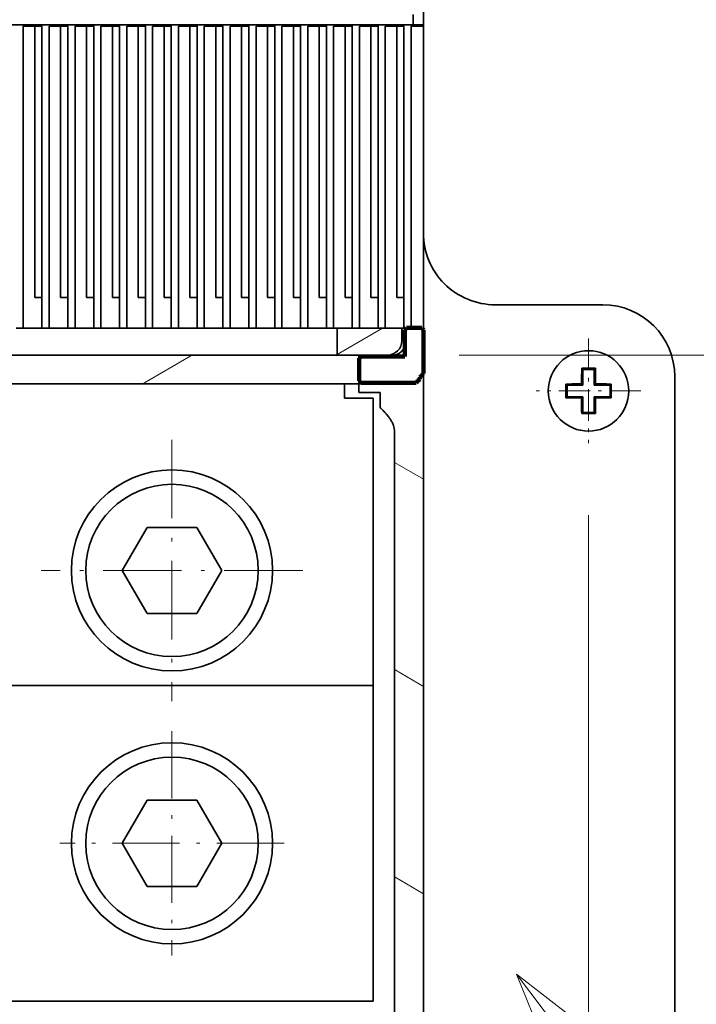
# Model space of a CAD drawing. Extents: x -1000000 to 1000000, y -1000000 to 1000000.
# Drawn here: x 80 to 98, y 157 to 185 of the extents above; entities that cross this region are included whole.
import ezdxf
from ezdxf.enums import TextEntityAlignment as Align

# ---------------------------------------------------------------- set-up
doc = ezdxf.new("R2010")
doc.units = 0
doc.linetypes.add('DASHDOT', pattern=[18.5, 12, -3, 0.5, -3])
doc.layers.get('0').update_dxf_attribs({"lineweight": 13})
doc.styles.get("Standard").update_dxf_attribs({"font": 'isocp.shx'})
doc.dimstyles.get("Standard").update_dxf_attribs({"dimtxt": 2.5, "dimasz": 2.5, "dimexe": 1.25, "dimexo": 0.625, "dimtad": 1, "dimcen": 2.5, "dimadec": 0, "dimazin": 0, "dimtfac": 1, "dimtmove": 0, "dimatfit": 0, "dimfxl": 1, "dimarcsym": 0})

# ---------------------------------------------------------------- blocks, each defined once
blk = doc.blocks.new('*D214')
at = {"color": 7, "lineweight": 13, "ltscale": 0.485587}
blk.add_line((83.792707, 156.742874), (83.792707, 137.319412), dxfattribs=at)
at = {"color": 7, "lineweight": 13, "ltscale": 0.145361}
blk.add_line((69.792699, 143.133862), (69.792699, 137.319412), dxfattribs=at)
at = {"color": 7, "lineweight": 13, "ltscale": 0.35}
blk.add_line((69.792699, 138.453308), (83.792707, 138.453308), dxfattribs=at)
at = {"color": 7, "lineweight": 13}
for points in [[(71.724551, 138.970947), (69.792699, 138.453308), (71.724551, 137.935669)], [(81.860856, 137.935669), (83.792707, 138.453308), (81.860856, 138.970947)]]:
    blk.add_lwpolyline(points, dxfattribs=at)
for s, p, p2 in [('35', (74.857833, 139.453308), (78.727574, 139.453308)), ('1.38', (71.98963, 135.453308), (80.12911, 135.453308)), ('"', (80.12911, 135.453308), (81.595776, 135.453308))]:
    blk.add_text(s, height=2, dxfattribs=at).set_placement(p, p2, align=Align.FIT)
blk = doc.blocks.new('*D216')
at = {"color": 7, "lineweight": 13, "ltscale": 0.093904}
blk.add_line((89.75272, 190.462873), (89.75272, 186.706726), dxfattribs=at)
at = {"color": 7, "lineweight": 13, "ltscale": 0.499001}
blk.add_line((69.792699, 188.706726), (89.75272, 188.706726), dxfattribs=at)
at = {"color": 7, "lineweight": 13}
for points in [[(71.724551, 189.224364), (69.792699, 188.706726), (71.724551, 188.189089)], [(87.820869, 188.189089), (89.75272, 188.706726), (87.820869, 189.224364)]]:
    blk.add_lwpolyline(points, dxfattribs=at)
for s, p, p2 in [('49.9', (75.702969, 189.706726), (83.84245, 189.706726)), ('1.96', (74.969636, 185.706726), (83.109117, 185.706726)), ('"', (83.109118, 185.706726), (84.575784, 185.706726))]:
    blk.add_text(s, height=2, dxfattribs=at).set_placement(p, p2, align=Align.FIT)
blk = doc.blocks.new('*D217')
at = {"color": 7, "lineweight": 13, "ltscale": 0.206592}
blk.add_line((98.848739, 236.462869), (107.112426, 236.462869), dxfattribs=at)
at = {"color": 7, "lineweight": 13}
blk.add_line((105.906744, 174.462869), (105.906744, 236.462869), dxfattribs=at)
at = {"color": 7, "lineweight": 13, "ltscale": 0.206593}
blk.add_line((98.848712, 174.462869), (107.112426, 174.462869), dxfattribs=at)
at = {"color": 7, "lineweight": 13}
for points in [[(106.424383, 234.531015), (105.906744, 236.462869), (105.389108, 234.531015)], [(105.389108, 176.394721), (105.906744, 174.462869), (106.424383, 176.394721)]]:
    blk.add_lwpolyline(points, dxfattribs=at)
for s, p, p2 in [('"', (108.906744, 207.731842), (108.906744, 209.198511)), ('155', (104.906747, 202.460562), (104.906747, 208.465177)), ('6.1', (108.906744, 201.727231), (108.906744, 207.731839))]:
    blk.add_text(s, height=2, rotation=90.000003, dxfattribs=at).set_placement(p, p2, align=Align.FIT)
blk = doc.blocks.new('*D218')
at = {"color": 7, "lineweight": 13, "ltscale": 0.365049}
blk.add_line((95.392712, 171.00687), (95.392712, 156.404892), dxfattribs=at)
at = {"color": 7, "lineweight": 13, "ltscale": 0.165786}
blk.add_line((95.392712, 154.606171), (95.392712, 147.974716), dxfattribs=at)
at = {"color": 7, "lineweight": 13, "ltscale": 0.362062}
blk.add_line((95.392712, 143.810822), (95.392712, 129.328324), dxfattribs=at)
at = {"color": 7, "lineweight": 13, "ltscale": 0.345138}
blk.add_line((69.792699, 143.133862), (69.792699, 129.328324), dxfattribs=at)
at = {"color": 7, "lineweight": 13}
blk.add_line((69.792699, 131.328324), (95.392712, 131.328324), dxfattribs=at)
for points in [[(71.724551, 131.845963), (69.792699, 131.328324), (71.724551, 130.810684)], [(93.460861, 130.810684), (95.392712, 131.328324), (93.460861, 131.845963)]]:
    blk.add_lwpolyline(points, dxfattribs=at)
for s, p, p2 in [('64', (80.657835, 132.328324), (84.527577, 132.328324)), ('2.52', (77.789631, 128.328324), (85.929112, 128.328324)), ('"', (85.929113, 128.328324), (87.395779, 128.328324))]:
    blk.add_text(s, height=2, dxfattribs=at).set_placement(p, p2, align=Align.FIT)
blk = doc.blocks.new('*D220')
at = {"color": 7, "lineweight": 13, "ltscale": 0.28248}
blk.add_line((91.792739, 235.462869), (103.091949, 235.462869), dxfattribs=at)
at = {"color": 7, "lineweight": 13, "ltscale": 0.239724}
blk.add_line((108.076309, 235.462869), (117.665264, 235.462869), dxfattribs=at)
at = {"color": 7, "lineweight": 13}
blk.add_line((116.465423, 175.462872), (116.465423, 235.462869), dxfattribs=at)
at = {"color": 7, "lineweight": 13, "ltscale": 0.293983}
blk.add_line((91.792712, 175.462872), (103.552041, 175.462872), dxfattribs=at)
at = {"color": 7, "lineweight": 13, "ltscale": 0.246309}
blk.add_line((108.613082, 175.462872), (118.465423, 175.462872), dxfattribs=at)
at = {"color": 7, "lineweight": 13}
for points in [[(116.983062, 233.531021), (116.465423, 235.462869), (115.947784, 233.531021)], [(115.947784, 177.394724), (116.465423, 175.462872), (116.983062, 177.394724)]]:
    blk.add_lwpolyline(points, dxfattribs=at)
for s, p, p2 in [('"', (119.465423, 208.79928), (119.465423, 210.265949)), ('5.91', (119.465423, 200.659796), (119.465423, 208.79928)), ('150', (115.465423, 202.460568), (115.465423, 208.465177))]:
    blk.add_text(s, height=2, rotation=90.000003, dxfattribs=at).set_placement(p, p2, align=Align.FIT)
blk = doc.blocks.new('*D221')
at = {"color": 7, "lineweight": 13}
for p, q in [((30.192712, 171.006899), (30.192712, 123.296066)), ((95.392712, 144.687424), (95.392712, 123.296066)), ((30.192712, 125.296066), (95.392712, 125.296066))]:
    blk.add_line(p, q, dxfattribs=at)
at = {"color": 7, "lineweight": 13, "ltscale": 0.370072}
blk.add_line((95.392712, 171.00687), (95.392712, 156.203995), dxfattribs=at)
at = {"color": 7, "lineweight": 13, "ltscale": 0.186967}
blk.add_line((95.392712, 155.015091), (95.392712, 147.536408), dxfattribs=at)
at = {"color": 7, "lineweight": 13}
for points in [[(32.124563, 125.813706), (30.192712, 125.296066), (32.124563, 124.778427)], [(93.460861, 124.778427), (95.392712, 125.296066), (93.460861, 125.813706)]]:
    blk.add_lwpolyline(points, dxfattribs=at)
for s, p, p2 in [('163', (59.790406, 126.296066), (65.795018, 126.296066)), ('6.42', (57.989638, 122.296066), (66.129119, 122.296066)), ('"', (66.129119, 122.296066), (67.595786, 122.296066))]:
    blk.add_text(s, height=2, dxfattribs=at).set_placement(p, p2, align=Align.FIT)
blk = doc.blocks.new('*D222')
at = {"color": 7, "lineweight": 13, "ltscale": 0.293983}
blk.add_line((91.792712, 175.462872), (103.552041, 175.462872), dxfattribs=at)
at = {"color": 7, "lineweight": 13, "ltscale": 0.185112}
blk.add_line((111.060949, 175.462872), (118.465423, 175.462872), dxfattribs=at)
at = {"color": 7, "lineweight": 13}
blk.add_line((116.465423, 151.422873), (116.465423, 175.462872), dxfattribs=at)
at = {"color": 7, "lineweight": 13, "ltscale": 0.095203}
blk.add_line((90.846292, 151.422873), (94.654412, 151.422873), dxfattribs=at)
at = {"color": 7, "lineweight": 13, "ltscale": 0.045332}
blk.add_line((96.191766, 151.422873), (98.00505, 151.422873), dxfattribs=at)
at = {"color": 7, "lineweight": 13, "ltscale": 0.478003}
blk.add_line((99.345306, 151.422873), (118.465423, 151.422873), dxfattribs=at)
at = {"color": 7, "lineweight": 13}
for points in [[(116.983062, 173.531021), (116.465423, 175.462872), (115.947784, 173.531021)], [(115.947784, 153.354724), (116.465423, 151.422873), (116.983062, 153.354724)]]:
    blk.add_lwpolyline(points, dxfattribs=at)
for s, p, p2 in [('"', (119.465423, 166.77928), (119.465423, 168.245947)), ('2.37', (119.465423, 158.639798), (119.465423, 166.77928)), ('60', (115.465423, 161.508002), (115.465423, 165.377743))]:
    blk.add_text(s, height=2, rotation=90.000003, dxfattribs=at).set_placement(p, p2, align=Align.FIT)
blk = doc.blocks.new('BLOCK132')
at = {"color": 7, "lineweight": 13}
for points in [[(72, -29), (96.892647, -62.002499), (99.892647, -62.002499)], [(75.941452, -32.076519), (72, -29), (73.875137, -33.635067)]]:
    blk.add_lwpolyline(points, dxfattribs=at)
blk.add_circle((107.543861, -62.002499), 7.651214, dxfattribs=at)
blk.add_text('12', height=6.250001, dxfattribs=at).set_placement((102.122391, -65.276093), (112.965332, -65.276093), align=Align.FIT)
blk = doc.blocks.new('BLOCK144')
at = {"color": 7, "linetype": 'DASHDOT', "lineweight": 13, "ltscale": 0.39}
for p, q in [((48.00774, -12.092093), (48.00774, -27.692093)), ((55.807739, -19.892094), (40.207741, -19.892094))]:
    blk.add_line(p, q, dxfattribs=at)
blk = doc.blocks.new('BLOCK145')
at = {"color": 7, "linetype": 'DASHDOT', "lineweight": 13, "ltscale": 0.455}
for p, q in [((48.007748, 8.207907), (48.007748, -9.992093)), ((57.10775, -0.892093), (38.907749, -0.892093))]:
    blk.add_line(p, q, dxfattribs=at)
blk = doc.blocks.new('BLOCK149')
at = {"color": 7, "linetype": 'DASHDOT', "lineweight": 13, "ltscale": 0.182}
for p, q in [((77.007751, 15.247895), (77.007751, 7.967895)), ((80.647751, 11.607895), (73.367752, 11.607895))]:
    blk.add_line(p, q, dxfattribs=at)
blk = doc.blocks.new('BLOCK154')
at = {"color": 7, "lineweight": 35}
for p, q in [((65.508, 22.108), (65.508, 63.408)), ((-72.792, 37.108), (63.808, 37.108)), ((37.658, 15.975), (37.658, 37.008)), ((38.958, 37.008), (38.958, 15.975)), ((39.458, 15.975), (39.458, 37.008)), ((40.758, 37.008), (40.758, 15.975)), ((41.258, 15.975), (41.258, 37.008)), ((42.558, 37.008), (42.558, 15.975)), ((43.058, 15.975), (43.058, 37.008)), ((44.358, 37.008), (44.358, 15.975)), ((44.858, 15.975), (44.858, 37.008)), ((46.158, 37.008), (46.158, 15.975)), ((46.658, 15.975), (46.658, 37.008)), ((47.958, 37.008), (47.958, 15.975)), ((48.458, 15.975), (48.458, 37.008)), ((49.758, 37.008), (49.758, 15.975)), ((50.258, 15.975), (50.258, 37.008)), ((51.558, 37.008), (51.558, 15.975)), ((52.058, 15.975), (52.058, 37.008)), ((53.358, 37.008), (53.358, 15.975)), ((53.858, 15.975), (53.858, 37.008)), ((55.158, 37.008), (55.158, 15.975)), ((55.658, 15.975), (55.658, 37.008)), ((56.958, 37.008), (56.958, 15.975)), ((57.458, 15.975), (57.458, 37.008)), ((58.758, 37.008), (58.758, 15.975)), ((59.258, 15.975), (59.258, 37.008)), ((60.558, 37.008), (60.558, 15.975)), ((61.058, 15.975), (61.058, 37.008)), ((62.358, 37.008), (62.358, 15.975)), ((62.858, 15.975), (62.858, 37.008)), ((64.158, 37.008), (64.158, 15.975)), ((64.658, 37.008), (64.658, 15.975)), ((65.508, 37.008), (65.508, 15.975)), ((65.508, 15.975), (65.508, -44.992)), ((31.758, 14.108), (63.408, 14.108)), ((83.008, -43.892), (83.008, 12.608)), ((-73.492, 12.108), (64.508, 12.108)), ((62.008, 11.108), (62.008, -8.892)), ((63.508, -38.992), (63.508, 8.635)), ((62.008, -8.892), (34.008, -8.892)), ((62.008, -30.892), (62.008, -8.892)), ((62.008, -30.892), (34.008, -30.892))]:
    blk.add_line(p, q, dxfattribs=at)
at = {"color": 7, "lineweight": 35, "ltscale": 0.0175}
blk.add_line((64.808, 37.808), (64.808, 37.108), dxfattribs=at)
at = {"color": 7, "lineweight": 35, "ltscale": 0.0325}
for p, q in [((38.458, 37.108), (37.158, 37.108)), ((40.258, 37.108), (38.958, 37.108)), ((42.058, 37.108), (40.758, 37.108)), ((43.858, 37.108), (42.558, 37.108)), ((45.658, 37.108), (44.358, 37.108)), ((47.458, 37.108), (46.158, 37.108)), ((49.258, 37.108), (47.958, 37.108)), ((51.058, 37.108), (49.758, 37.108)), ((52.858, 37.108), (51.558, 37.108)), ((54.658, 37.108), (53.358, 37.108)), ((56.458, 37.108), (55.158, 37.108)), ((58.258, 37.108), (56.958, 37.108)), ((60.058, 37.108), (58.758, 37.108)), ((61.858, 37.108), (60.558, 37.108)), ((63.658, 37.108), (62.358, 37.108)), ((37.658, 37.008), (38.958, 37.008)), ((39.458, 37.008), (40.758, 37.008)), ((41.258, 37.008), (42.558, 37.008)), ((43.058, 37.008), (44.358, 37.008)), ((44.858, 37.008), (46.158, 37.008)), ((46.658, 37.008), (47.958, 37.008)), ((48.458, 37.008), (49.758, 37.008)), ((50.258, 37.008), (51.558, 37.008)), ((52.058, 37.008), (53.358, 37.008)), ((53.858, 37.008), (55.158, 37.008)), ((55.658, 37.008), (56.958, 37.008)), ((57.458, 37.008), (58.758, 37.008)), ((59.258, 37.008), (60.558, 37.008)), ((61.058, 37.008), (62.358, 37.008)), ((62.858, 37.008), (64.158, 37.008)), ((38.958, 15.975), (37.658, 15.975)), ((40.758, 15.975), (39.458, 15.975)), ((42.558, 15.975), (41.258, 15.975)), ((44.358, 15.975), (43.058, 15.975)), ((46.158, 15.975), (44.858, 15.975)), ((47.958, 15.975), (46.658, 15.975)), ((49.758, 15.975), (48.458, 15.975)), ((51.558, 15.975), (50.258, 15.975)), ((53.358, 15.975), (52.058, 15.975)), ((55.158, 15.975), (53.858, 15.975)), ((56.958, 15.975), (55.658, 15.975)), ((58.758, 15.975), (57.458, 15.975)), ((60.558, 15.975), (59.258, 15.975)), ((62.358, 15.975), (61.058, 15.975)), ((64.158, 15.975), (62.858, 15.975))]:
    blk.add_line(p, q, dxfattribs=at)
at = {"color": 7, "lineweight": 35, "ltscale": 0.475}
for p, q in [((38.458, 37.108), (38.458, 18.108)), ((38.958, 18.108), (38.958, 37.108)), ((40.258, 37.108), (40.258, 18.108)), ((40.758, 18.108), (40.758, 37.108)), ((42.058, 37.108), (42.058, 18.108)), ((42.558, 18.108), (42.558, 37.108)), ((43.858, 37.108), (43.858, 18.108)), ((44.358, 18.108), (44.358, 37.108)), ((45.658, 37.108), (45.658, 18.108)), ((46.158, 18.108), (46.158, 37.108)), ((47.458, 37.108), (47.458, 18.108)), ((47.958, 18.108), (47.958, 37.108)), ((49.258, 37.108), (49.258, 18.108)), ((49.758, 18.108), (49.758, 37.108)), ((51.058, 37.108), (51.058, 18.108)), ((51.558, 18.108), (51.558, 37.108)), ((52.858, 37.108), (52.858, 18.108)), ((53.358, 18.108), (53.358, 37.108)), ((54.658, 37.108), (54.658, 18.108)), ((55.158, 18.108), (55.158, 37.108)), ((56.458, 37.108), (56.458, 18.108)), ((56.958, 18.108), (56.958, 37.108)), ((58.258, 37.108), (58.258, 18.108)), ((58.758, 18.108), (58.758, 37.108)), ((60.058, 37.108), (60.058, 18.108)), ((60.558, 18.108), (60.558, 37.108)), ((61.858, 37.108), (61.858, 18.108)), ((62.358, 18.108), (62.358, 37.108)), ((63.658, 37.108), (63.658, 18.108)), ((64.158, 18.108), (64.158, 37.108)), ((65.508, 18.108), (65.508, 37.108))]:
    blk.add_line(p, q, dxfattribs=at)
at = {"color": 7, "lineweight": 35, "ltscale": 0.0125}
for p, q in [((38.458, 37.108), (38.958, 37.108)), ((40.258, 37.108), (40.758, 37.108)), ((42.058, 37.108), (42.558, 37.108)), ((43.858, 37.108), (44.358, 37.108)), ((45.658, 37.108), (46.158, 37.108)), ((47.458, 37.108), (47.958, 37.108)), ((49.258, 37.108), (49.758, 37.108)), ((51.058, 37.108), (51.558, 37.108)), ((52.858, 37.108), (53.358, 37.108)), ((54.658, 37.108), (55.158, 37.108)), ((56.458, 37.108), (56.958, 37.108)), ((58.258, 37.108), (58.758, 37.108)), ((60.058, 37.108), (60.558, 37.108)), ((61.858, 37.108), (62.358, 37.108)), ((63.658, 37.108), (64.158, 37.108)), ((38.958, 18.108), (38.458, 18.108)), ((40.758, 18.108), (40.258, 18.108)), ((42.558, 18.108), (42.058, 18.108)), ((44.358, 18.108), (43.858, 18.108)), ((46.158, 18.108), (45.658, 18.108)), ((47.958, 18.108), (47.458, 18.108)), ((49.758, 18.108), (49.258, 18.108)), ((51.558, 18.108), (51.058, 18.108)), ((53.358, 18.108), (52.858, 18.108)), ((55.158, 18.108), (54.658, 18.108)), ((56.958, 18.108), (56.458, 18.108)), ((58.758, 18.108), (58.258, 18.108)), ((60.558, 18.108), (60.058, 18.108)), ((62.358, 18.108), (61.858, 18.108)), ((64.158, 18.108), (63.658, 18.108)), ((37.658, 15.975), (37.158, 15.975)), ((39.458, 15.975), (38.958, 15.975)), ((41.258, 15.975), (40.758, 15.975)), ((43.058, 15.975), (42.558, 15.975)), ((44.858, 15.975), (44.358, 15.975)), ((46.658, 15.975), (46.158, 15.975)), ((48.458, 15.975), (47.958, 15.975)), ((50.258, 15.975), (49.758, 15.975)), ((52.058, 15.975), (51.558, 15.975)), ((53.858, 15.975), (53.358, 15.975)), ((55.658, 15.975), (55.158, 15.975)), ((57.458, 15.975), (56.958, 15.975)), ((59.258, 15.975), (58.758, 15.975)), ((61.058, 15.975), (60.558, 15.975)), ((62.858, 15.975), (62.358, 15.975)), ((64.658, 15.975), (64.158, 15.975))]:
    blk.add_line(p, q, dxfattribs=at)
at = {"color": 7, "lineweight": 35, "ltscale": 0.025}
for p, q in [((64.808, 37.108), (63.808, 37.108)), ((64.508, 37.108), (65.508, 37.108)), ((60.008, 12.108), (60.008, 11.108))]:
    blk.add_line(p, q, dxfattribs=at)
at = {"color": 7, "lineweight": 35, "ltscale": 0.00875}
blk.add_line((64.508, 37.108), (64.158, 37.108), dxfattribs=at)
at = {"color": 7, "lineweight": 35, "ltscale": 0.02125}
for p, q in [((65.508, 37.008), (64.658, 37.008)), ((65.508, 15.975), (64.658, 15.975))]:
    blk.add_line(p, q, dxfattribs=at)
at = {"color": 7, "lineweight": 35, "ltscale": 0.05}
for p, q in [((65.508, 20.108), (65.508, 22.108)), ((62.008, 11.108), (60.008, 11.108))]:
    blk.add_line(p, q, dxfattribs=at)
at = {"color": 7, "lineweight": 35, "ltscale": 0.053333}
blk.add_line((65.508, 15.975), (65.508, 18.108), dxfattribs=at)
at = {"color": 7, "lineweight": 35, "ltscale": 0.1875}
blk.add_line((78.008, 17.608), (70.508, 17.608), dxfattribs=at)
at = {"color": 7, "lineweight": 35, "ltscale": 0.046667}
blk.add_line((59.508, 15.975), (59.508, 14.108), dxfattribs=at)
at = {"color": 7, "lineweight": 35, "ltscale": 0.021667}
blk.add_line((64.008, 15.975), (64.008, 15.108), dxfattribs=at)
at = {"color": 7, "lineweight": 35, "ltscale": 0.026667}
blk.add_line((64.208, 15.975), (64.208, 14.908), dxfattribs=at)
at = {"color": 7, "lineweight": 35, "ltscale": 0.044167}
blk.add_line((64.208, 15.975), (64.208, 14.208), dxfattribs=at)
at = {"color": 7, "lineweight": 35, "ltscale": 0.071667}
blk.add_line((65.508, 15.975), (65.508, 13.108), dxfattribs=at)
at = {"color": 7, "lineweight": 35, "ltscale": 0.0875}
blk.add_line((63.008, 14.108), (59.508, 14.108), dxfattribs=at)
at = {"color": 7, "lineweight": 35, "ltscale": 0.075}
blk.add_line((61.008, 14.008), (64.008, 14.008), dxfattribs=at)
at = {"color": 7, "lineweight": 35, "ltscale": 0.0625}
blk.add_line((61.008, 14.008), (61.008, 11.508), dxfattribs=at)
at = {"color": 7, "lineweight": 35, "ltscale": 0.015166}
for p, q in [((76.52, 12.501), (76.529, 13.108)), ((77.496, 10.714), (77.487, 10.108))]:
    blk.add_line(p, q, dxfattribs=at)
at = {"color": 7, "lineweight": 35, "ltscale": 0.001939}
for p, q in [((76.529, 13.108), (76.53, 13.185)), ((77.408, 13.186), (77.485, 13.185)), ((75.43, 12.008), (75.43, 12.085)), ((78.508, 12.087), (78.585, 12.085)), ((75.43, 11.208), (75.43, 11.13)), ((78.586, 11.208), (78.585, 11.13)), ((76.608, 10.03), (76.53, 10.03)), ((77.487, 10.108), (77.485, 10.03))]:
    blk.add_line(p, q, dxfattribs=at)
at = {"color": 7, "lineweight": 35, "ltscale": 0.002742}
for p, q in [((76.608, 13.108), (76.53, 13.185)), ((77.408, 13.108), (77.485, 13.185)), ((75.508, 12.008), (75.43, 12.085)), ((78.508, 12.008), (78.585, 12.085)), ((75.508, 11.208), (75.43, 11.13)), ((78.508, 11.208), (78.585, 11.13)), ((76.608, 10.108), (76.53, 10.03)), ((77.408, 10.108), (77.485, 10.03))]:
    blk.add_line(p, q, dxfattribs=at)
at = {"color": 7, "lineweight": 35, "ltscale": 0.0275}
for p, q in [((76.608, 12.008), (76.608, 13.108)), ((77.408, 12.008), (77.408, 13.108)), ((75.508, 12.008), (76.608, 12.008)), ((77.408, 12.008), (78.508, 12.008)), ((76.608, 11.208), (75.508, 11.208)), ((76.608, 10.108), (76.608, 11.208)), ((78.508, 11.208), (77.408, 11.208)), ((77.408, 10.108), (77.408, 11.208))]:
    blk.add_line(p, q, dxfattribs=at)
at = {"color": 7, "lineweight": 35, "ltscale": 0.02}
for p, q in [((76.608, 13.108), (77.408, 13.108)), ((75.43, 12.008), (75.43, 11.208)), ((75.508, 11.208), (75.508, 12.008)), ((78.508, 11.208), (78.508, 12.008)), ((76.608, 10.108), (77.408, 10.108))]:
    blk.add_line(p, q, dxfattribs=at)
at = {"color": 7, "lineweight": 35, "ltscale": 0.01005}
for p, q in [((76.516, 12.099), (76.52, 12.501)), ((77.499, 11.116), (77.496, 10.714))]:
    blk.add_line(p, q, dxfattribs=at)
at = {"color": 7, "lineweight": 35, "ltscale": 0.003233}
for p, q in [((76.608, 12.008), (76.516, 12.099)), ((77.408, 12.008), (77.499, 12.099)), ((76.608, 11.208), (76.516, 11.116)), ((77.408, 11.208), (77.499, 11.116))]:
    blk.add_line(p, q, dxfattribs=at)
at = {"color": 7, "lineweight": 35, "ltscale": 0.0375}
blk.add_line((61.008, 11.508), (62.508, 11.508), dxfattribs=at)
at = {"color": 7, "lineweight": 35, "ltscale": 0.026698}
blk.add_line((62.508, 11.508), (62.508, 10.44), dxfattribs=at)
at = {"color": 7, "lineweight": 35, "ltscale": 0.086603}
for p, q in [((46.276, 2.108), (44.544, -0.892)), ((49.74, 2.108), (46.276, 2.108)), ((51.472, -0.892), (49.74, 2.108)), ((44.544, -0.892), (46.276, -3.892)), ((49.74, -3.892), (51.472, -0.892)), ((46.276, -3.892), (49.74, -3.892))]:
    blk.add_line(p, q, dxfattribs=at)
at = {"color": 7, "lineweight": 35}
for centre, radius in [((77.008, 11.608), 2.8), ((48.008, -0.892), 7), ((48.008, -0.892), 6), ((48.008, -19.892), 7), ((48.008, -19.892), 6)]:
    blk.add_circle(centre, radius, dxfattribs=at)
for centre, radius, start, end in [((60.508, 36.108), 5, 359.99997, 360.24941), ((70.508, 22.608), 5, 179.99997, 269.99997), ((78.008, 12.608), 5, 359.99997, 449.99997), ((63.008, 15.108), 1, 269.99997, 359.99997), ((63.408, 14.908), 0.8, 269.99997, 359.99997), ((64.008, 14.208), 0.2, 269.99997, 359.99997), ((64.508, 13.108), 1, 269.99997, 359.99997), ((77.008, -66.517), 79.704, 89.71246, 90.3433), ((0.879, 11.664), 76.621, 0.32558, 1.13782), ((76.952, -64.521), 76.621, 90.32558, 91.13782), ((77.058, -65.101), 77.202, 88.92374, 89.67231), ((-1.117, 11.608), 79.704, 359.71247, 0.3433), ((76.952, 87.756), 76.641, 268.86237, 269.67441), ((153.137, 11.552), 76.622, 180.32559, 181.13782), ((77.064, 87.737), 76.621, 270.32558, 271.13782), ((77.008, 89.733), 79.704, 269.71247, 270.3433), ((61.741, 8.647), 1.766, 359.58762, 24.42859), ((48.008, -0.892), 7, 269.99998, 449.99997)]:
    blk.add_arc(centre, radius, start, end, dxfattribs=at)
blk.add_open_spline([(62.508, 10.44), (62.55, 10.398), (62.636, 10.312), (62.763, 10.181), (62.89, 10.044), (63.016, 9.898), (63.137, 9.74), (63.252, 9.567), (63.318, 9.443), (63.349, 9.377)], degree=3, knots=[0, 0, 0, 0, 0.180184, 0.362459, 0.548713, 0.740518, 0.93937, 1.146493, 1.362197, 1.362197, 1.362197, 1.362197], dxfattribs=at)
blk = doc.blocks.new('BLOCK155')
at = {"color": 7, "lineweight": 140, "ltscale": 0.004666}
for p, q in [((64.208031, 15.863717), (64.340019, 15.99565)), ((65.395927, 15.99565), (65.527916, 15.863717)), ((61.040291, 13.884715), (61.172279, 14.016648)), ((65.263939, 12.433446), (65.13195, 12.301513)), ((65.395927, 12.697313), (65.263939, 12.565379)), ((65.527916, 12.829247), (65.395927, 12.697313)), ((61.172279, 12.16958), (61.040291, 12.301513)), ((65.13195, 12.301513), (64.999962, 12.16958))]:
    blk.add_line(p, q, dxfattribs=at)
at = {"color": 7, "lineweight": 140, "ltscale": 0.003298}
for p, q in [((64.208031, 15.731784), (64.208031, 15.863717)), ((65.527916, 15.863717), (65.527916, 15.731784)), ((64.208031, 15.599851), (64.208031, 15.731784)), ((64.208031, 15.467916), (64.208031, 15.599851)), ((64.208031, 15.335983), (64.208031, 15.467916)), ((64.208031, 15.20405), (64.208031, 15.335983)), ((64.208031, 15.072116), (64.208031, 15.20405)), ((65.527916, 15.731784), (65.527916, 15.599851)), ((65.527916, 15.599851), (65.527916, 15.467916)), ((65.527916, 15.467916), (65.527916, 15.335983)), ((65.527916, 15.335983), (65.527916, 15.20405)), ((65.527916, 15.20405), (65.527916, 15.072116)), ((64.208031, 14.940183), (64.208031, 15.072116)), ((64.208031, 14.808249), (64.208031, 14.940183)), ((64.208031, 14.676315), (64.208031, 14.808249)), ((64.208031, 14.544382), (64.208031, 14.676315)), ((64.208031, 14.412449), (64.208031, 14.544382)), ((64.208031, 14.280515), (64.208031, 14.412449)), ((65.527916, 15.072116), (65.527916, 14.940183)), ((65.527916, 14.940183), (65.527916, 14.808249)), ((65.527916, 14.808249), (65.527916, 14.676315)), ((65.527916, 14.676315), (65.527916, 14.544382)), ((65.527916, 14.544382), (65.527916, 14.412449)), ((65.527916, 14.412449), (65.527916, 14.280515)), ((61.040291, 13.752781), (61.040291, 13.884715)), ((61.040291, 13.620848), (61.040291, 13.752781)), ((64.208031, 14.148582), (64.208031, 14.280515)), ((64.208031, 14.016648), (64.208031, 14.148582)), ((65.527916, 14.280515), (65.527916, 14.148582)), ((65.527916, 14.148582), (65.527916, 14.016648)), ((65.527916, 14.016648), (65.527916, 13.884715)), ((65.527916, 13.884715), (65.527916, 13.752781)), ((65.527916, 13.752781), (65.527916, 13.620848)), ((61.040291, 13.488914), (61.040291, 13.620848)), ((61.040291, 13.35698), (61.040291, 13.488914)), ((61.040291, 13.225047), (61.040291, 13.35698)), ((61.040291, 13.093114), (61.040291, 13.225047)), ((61.040291, 12.96118), (61.040291, 13.093114)), ((65.527916, 13.620848), (65.527916, 13.488914)), ((65.527916, 13.488914), (65.527916, 13.35698)), ((65.527916, 13.35698), (65.527916, 13.225047)), ((65.527916, 13.225047), (65.527916, 13.093114)), ((65.527916, 13.093114), (65.527916, 12.96118)), ((61.040291, 12.829247), (61.040291, 12.96118)), ((61.040291, 12.697313), (61.040291, 12.829247)), ((61.040291, 12.565379), (61.040291, 12.697313)), ((61.040291, 12.433446), (61.040291, 12.565379)), ((61.040291, 12.301513), (61.040291, 12.433446)), ((65.263939, 12.565379), (65.263939, 12.433446)), ((65.527916, 12.96118), (65.527916, 12.829247))]:
    blk.add_line(p, q, dxfattribs=at)
at = {"color": 7, "lineweight": 140, "ltscale": 0.0033}
for p, q in [((64.340019, 15.99565), (64.472008, 15.99565)), ((64.472008, 15.99565), (64.603996, 15.99565)), ((64.603996, 15.99565), (64.735985, 15.99565)), ((64.735985, 15.99565), (64.867973, 15.99565)), ((64.867973, 15.99565), (64.999962, 15.99565)), ((64.999962, 15.99565), (65.13195, 15.99565)), ((65.13195, 15.99565), (65.263939, 15.99565)), ((65.263939, 15.99565), (65.395927, 15.99565)), ((61.172279, 14.016648), (61.304272, 14.016648)), ((61.304272, 14.016648), (61.43626, 14.016648)), ((61.43626, 14.016648), (61.568249, 14.016648)), ((61.568249, 14.016648), (61.700237, 14.016648)), ((61.700237, 14.016648), (61.832226, 14.016648)), ((61.832226, 14.016648), (61.964214, 14.016648)), ((61.964214, 14.016648), (62.096203, 14.016648)), ((62.096203, 14.016648), (62.228195, 14.016648)), ((62.228195, 14.016648), (62.360184, 14.016648)), ((62.360184, 14.016648), (62.492172, 14.016648)), ((62.492172, 14.016648), (62.624161, 14.016648)), ((62.624161, 14.016648), (62.756149, 14.016648)), ((62.756149, 14.016648), (62.888138, 14.016648)), ((62.888138, 14.016648), (63.020126, 14.016648)), ((63.020126, 14.016648), (63.152115, 14.016648)), ((63.152115, 14.016648), (63.284107, 14.016648)), ((63.284107, 14.016648), (63.416096, 14.016648)), ((63.416096, 14.016648), (63.548084, 14.016648)), ((63.548084, 14.016648), (63.680073, 14.016648)), ((63.680073, 14.016648), (63.812061, 14.016648)), ((63.812061, 14.016648), (63.94405, 14.016648)), ((63.94405, 14.016648), (64.076042, 14.016648)), ((64.076042, 14.016648), (64.208031, 14.016648)), ((61.304272, 12.16958), (61.172279, 12.16958)), ((61.43626, 12.16958), (61.304272, 12.16958)), ((61.568249, 12.16958), (61.43626, 12.16958)), ((61.700237, 12.16958), (61.568249, 12.16958)), ((61.832226, 12.16958), (61.700237, 12.16958)), ((61.964214, 12.16958), (61.832226, 12.16958)), ((62.096203, 12.16958), (61.964214, 12.16958)), ((62.228195, 12.16958), (62.096203, 12.16958)), ((62.360184, 12.16958), (62.228195, 12.16958)), ((62.492172, 12.16958), (62.360184, 12.16958)), ((62.624161, 12.16958), (62.492172, 12.16958)), ((62.756149, 12.16958), (62.624161, 12.16958)), ((62.888138, 12.16958), (62.756149, 12.16958)), ((63.020126, 12.16958), (62.888138, 12.16958)), ((63.152115, 12.16958), (63.020126, 12.16958)), ((63.284107, 12.16958), (63.152115, 12.16958)), ((63.416096, 12.16958), (63.284107, 12.16958)), ((63.548084, 12.16958), (63.416096, 12.16958)), ((63.680073, 12.16958), (63.548084, 12.16958)), ((63.812061, 12.16958), (63.680073, 12.16958)), ((63.94405, 12.16958), (63.812061, 12.16958)), ((64.076042, 12.16958), (63.94405, 12.16958)), ((64.208031, 12.16958), (64.076042, 12.16958)), ((64.340019, 12.16958), (64.208031, 12.16958)), ((64.472008, 12.16958), (64.340019, 12.16958)), ((64.603996, 12.16958), (64.472008, 12.16958)), ((64.735985, 12.16958), (64.603996, 12.16958)), ((64.867973, 12.16958), (64.735985, 12.16958)), ((64.999962, 12.16958), (64.867973, 12.16958))]:
    blk.add_line(p, q, dxfattribs=at)
blk = doc.blocks.new('BLOCK160')
at = {"color": 7, "lineweight": 13, "ltscale": 0.057153}
for p, q in [((65.527916, 5.468709), (63.548084, 6.611767)), ((65.527916, -8.965048), (63.548084, -7.82199)), ((65.527916, -23.398806), (63.548084, -22.255747))]:
    blk.add_line(p, q, dxfattribs=at)
blk = doc.blocks.new('BLOCK162')
at = {"color": 7, "lineweight": 13, "ltscale": 0.101351}
blk.add_line((45.9347, 12.086655), (49.445595, 14.11367), dxfattribs=at)
blk = doc.blocks.new('BLOCK178')
at = {"color": 7, "lineweight": 13, "ltscale": 0.091252}
blk.add_line((59.507755, 14.149558), (62.6688, 15.974589), dxfattribs=at)

msp = doc.modelspace()

# ---------------------------------------------------------------- linework, layer by layer
at = {"color": 7, "lineweight": 35, "ltscale": 0.034641}
for p, q in [((83.0999, 163.0629), (82.4071, 161.8629)), ((84.4855, 163.0629), (83.0999, 163.0629)), ((85.1783, 161.8629), (84.4855, 163.0629)), ((82.4071, 161.8629), (83.0999, 160.6629)), ((84.4855, 160.6629), (85.1783, 161.8629)), ((83.0999, 160.6629), (84.4855, 160.6629))]:
    msp.add_line(p, q, dxfattribs=at)

# ---------------------------------------------------------------- block references
at = {"lineweight": 0, "xscale": 0.4, "yscale": 0.4, "zscale": 0.4}
for name in ['BLOCK154', 'BLOCK178', 'BLOCK155', 'BLOCK149', 'BLOCK162', 'BLOCK160', 'BLOCK145', 'BLOCK144', 'BLOCK132']:
    msp.add_blockref(name, (64.5896, 169.8197), dxfattribs=at)

# ---------------------------------------------------------------- dimensions: what is measured, and where the dimension line sits
at = {"color": 0, "lineweight": 0}
for base, p1, p2, angle, picture, middle in [((105.9067, 174.4629), (96.8487, 236.4629), (96.8487, 174.4629), 269.99857, '*D217', (105.9067, 205.4629)), ((116.4654, 235.4629), (89.7927, 175.4629), (89.7927, 235.4629), 89.99952, '*D220', (116.4654, 205.4629)), ((89.7527, 188.7067), (69.7927, 145.1339), (89.7527, 192.4629), 359.99809, '*D216', (79.7727, 188.7067)), ((116.4654, 175.4629), (88.8463, 151.4229), (89.7927, 175.4629), 89.99952, '*D222', (116.4654, 163.4429)), ((30.1927, 125.2961), (95.3927, 173.0069), (30.1927, 173.0069), 179.99905, '*D221', (62.7927, 125.2961)), ((69.7927, 131.3283), (95.3927, 173.0069), (69.7927, 145.1339), 179.99905, '*D218', (82.5927, 131.3283)), ((69.7927, 138.4533), (83.7927, 158.7429), (69.7927, 145.1339), 179.99905, '*D214', (76.7927, 138.4533))]:
    dim = msp.add_linear_dim(base=base, p1=p1, p2=p2, angle=angle, dimstyle='STANDARD', override={"dimlfac": 2.5}, dxfattribs=at)
    dim.commit()
    dim.dimension.update_dxf_attribs({"geometry": picture, "text_midpoint": middle, "dimtype": 160, "oblique_angle": 89.99952})

doc.saveas('drawing.dxf')
